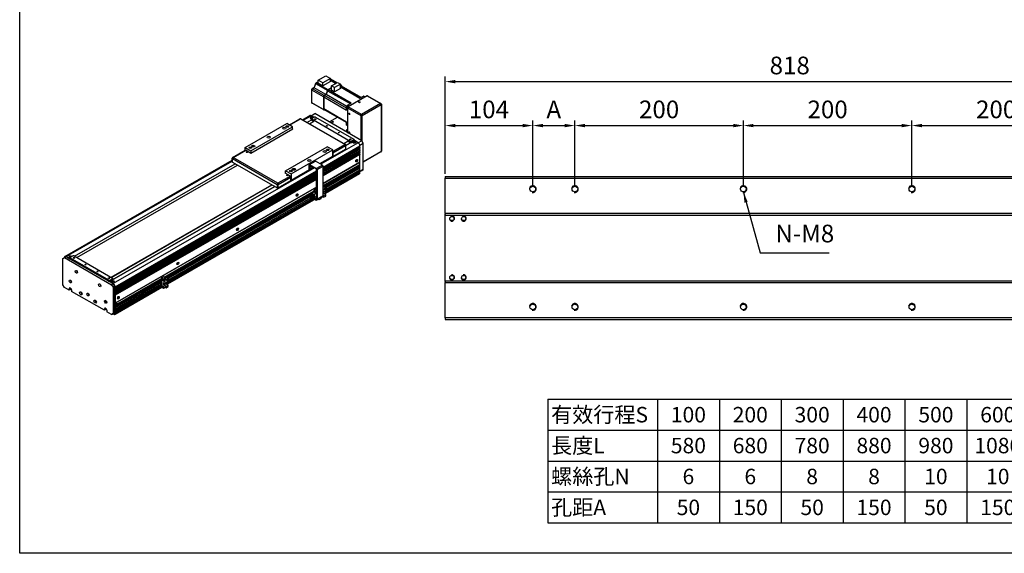
# Model space of a CAD drawing. Units: millimetres. Extents: x -524 to 5675, y -63 to 3085.
# Drawn here: x 3007 to 4175, y 1817 to 2451 of the extents above; entities that cross this region are included whole.
import ezdxf
from ezdxf.enums import TextEntityAlignment as Align

# ---------------------------------------------------------------- set-up
doc = ezdxf.new("R2010")
doc.units = ezdxf.units.MM
for name, color, linetype in [('2', 2, 'Continuous'), ('內文', 4, 'Continuous'), ('圖層4', 4, 'Continuous')]:
    doc.layers.add(name, color=color, linetype=linetype)
doc.styles.get("Standard").update_dxf_attribs({"font": 'romans.shx', "width": 0.75, "bigfont": 'chineset.shx'})
doc.styles.add('內文L', font='PMingLiU.ttf', dxfattribs={"height": 2.5})
doc.dimstyles.new('CNS(一般式)', dxfattribs={"dimscale": 6, "dimtxt": 3.5, "dimasz": 2, "dimexe": 1, "dimexo": 0.5, "dimgap": 1, "dimtad": 1, "dimdsep": 46, "dimtxsty": 'Standard', "dimcen": 0, "dimclrt": 3, "dimadec": 0, "dimazin": 0, "dimtfac": 1, "dimtmove": 0, "dimatfit": 3, "dimfxl": 0, "dimarcsym": 0})

# ---------------------------------------------------------------- blocks, each defined once
blk = doc.blocks.new('*D112')
at = {"layer": 'Defpoints', "color": 0}
for p in [(4329.6, 2377.3), (3511.6, 2264.7), (4329.6, 2264.7)]:
    blk.add_point(p, dxfattribs=at)
at = {"layer": '圖層4', "color": 0, "lineweight": -2}
for p, q in [((3511.6, 2267.7), (3511.6, 2383.3)), ((3523.6, 2377.3), (4317.6, 2377.3)), ((4329.6, 2267.7), (4329.6, 2383.3))]:
    blk.add_line(p, q, dxfattribs=at)
at = {"layer": '圖層4', "color": 0}
for points in [[(3523.6, 2379.3), (3523.6, 2375.3), (3511.6, 2377.3)], [(4317.6, 2379.3), (4317.6, 2375.3), (4329.6, 2377.3)]]:
    blk.add_solid(points, dxfattribs=at)
at = {"layer": '圖層4', "color": 3, "insert": (3920.6, 2393.8), "char_height": 21, "attachment_point": 5}
blk.add_mtext('818', dxfattribs=at)
blk = doc.blocks.new('*D113')
at = {"layer": 'Defpoints', "color": 0}
for p in [(3615.6, 2325.1), (3511.6, 2264.7), (3615.6, 2249.7)]:
    blk.add_point(p, dxfattribs=at)
at = {"layer": '圖層4', "color": 0, "lineweight": -2}
for p, q in [((3511.6, 2267.7), (3511.6, 2331.1)), ((3615.6, 2252.7), (3615.6, 2331.1)), ((3523.6, 2325.1), (3603.6, 2325.1))]:
    blk.add_line(p, q, dxfattribs=at)
at = {"layer": '圖層4', "color": 0}
for points in [[(3523.6, 2327.1), (3523.6, 2323.1), (3511.6, 2325.1)], [(3603.6, 2327.1), (3603.6, 2323.1), (3615.6, 2325.1)]]:
    blk.add_solid(points, dxfattribs=at)
at = {"layer": '圖層4', "color": 3, "insert": (3563.6, 2341.6), "char_height": 21, "attachment_point": 5}
blk.add_mtext('104', dxfattribs=at)
blk = doc.blocks.new('*D114')
at = {"layer": 'Defpoints', "color": 0}
for p in [(3665.6, 2325.1), (3615.6, 2249.7), (3665.6, 2249.7)]:
    blk.add_point(p, dxfattribs=at)
at = {"layer": '圖層4', "color": 0, "lineweight": -2}
for p, q in [((3615.6, 2252.7), (3615.6, 2331.1)), ((3665.6, 2252.7), (3665.6, 2331.1)), ((3627.6, 2325.1), (3653.6, 2325.1))]:
    blk.add_line(p, q, dxfattribs=at)
at = {"layer": '圖層4', "color": 0}
for points in [[(3627.6, 2327.1), (3627.6, 2323.1), (3615.6, 2325.1)], [(3653.6, 2327.1), (3653.6, 2323.1), (3665.6, 2325.1)]]:
    blk.add_solid(points, dxfattribs=at)
at = {"layer": '圖層4', "color": 3, "insert": (3640.6, 2341.6), "char_height": 21, "attachment_point": 5}
blk.add_mtext('A', dxfattribs=at)
blk = doc.blocks.new('*D115')
at = {"layer": 'Defpoints', "color": 0}
for p in [(3865.6, 2325.1), (3665.6, 2249.7), (3865.6, 2249.7)]:
    blk.add_point(p, dxfattribs=at)
at = {"layer": '圖層4', "color": 0, "lineweight": -2}
for p, q in [((3665.6, 2252.7), (3665.6, 2331.1)), ((3865.6, 2252.7), (3865.6, 2331.1)), ((3677.6, 2325.1), (3853.6, 2325.1))]:
    blk.add_line(p, q, dxfattribs=at)
at = {"layer": '圖層4', "color": 0}
for points in [[(3677.6, 2327.1), (3677.6, 2323.1), (3665.6, 2325.1)], [(3853.6, 2327.1), (3853.6, 2323.1), (3865.6, 2325.1)]]:
    blk.add_solid(points, dxfattribs=at)
at = {"layer": '圖層4', "color": 3, "insert": (3765.6, 2341.6), "char_height": 21, "attachment_point": 5}
blk.add_mtext('200', dxfattribs=at)
blk = doc.blocks.new('*D116')
at = {"layer": 'Defpoints', "color": 0}
for p in [(4065.6, 2325.1), (3865.6, 2249.7), (4065.6, 2249.7)]:
    blk.add_point(p, dxfattribs=at)
at = {"layer": '圖層4', "color": 0, "lineweight": -2}
for p, q in [((3865.6, 2252.7), (3865.6, 2331.1)), ((4065.6, 2252.7), (4065.6, 2331.1)), ((3877.6, 2325.1), (4053.6, 2325.1))]:
    blk.add_line(p, q, dxfattribs=at)
at = {"layer": '圖層4', "color": 0}
for points in [[(3877.6, 2327.1), (3877.6, 2323.1), (3865.6, 2325.1)], [(4053.6, 2327.1), (4053.6, 2323.1), (4065.6, 2325.1)]]:
    blk.add_solid(points, dxfattribs=at)
at = {"layer": '圖層4', "color": 3, "insert": (3965.6, 2341.6), "char_height": 21, "attachment_point": 5}
blk.add_mtext('200', dxfattribs=at)
blk = doc.blocks.new('*D117')
at = {"layer": 'Defpoints', "color": 0}
for p in [(4265.6, 2325.1), (4065.6, 2249.7), (4265.6, 2249.7)]:
    blk.add_point(p, dxfattribs=at)
at = {"layer": '圖層4', "color": 0, "lineweight": -2}
for p, q in [((4065.6, 2252.7), (4065.6, 2331.1)), ((4265.6, 2252.7), (4265.6, 2331.1)), ((4077.6, 2325.1), (4253.6, 2325.1))]:
    blk.add_line(p, q, dxfattribs=at)
at = {"layer": '圖層4', "color": 0}
for points in [[(4077.6, 2327.1), (4077.6, 2323.1), (4065.6, 2325.1)], [(4253.6, 2327.1), (4253.6, 2323.1), (4265.6, 2325.1)]]:
    blk.add_solid(points, dxfattribs=at)
at = {"layer": '圖層4', "color": 3, "insert": (4165.6, 2341.6), "char_height": 21, "attachment_point": 5}
blk.add_mtext('200', dxfattribs=at)
blk = doc.blocks.new('A$C299C399C')
for p, q in [((605.9, 556.6), (623.7, 566.9)), ((623.7, 566.9), (635.1, 560.4)), ((596, 539), (591.6, 536.4)), ((592.6, 536.3), (596.7, 538.8)), ((599.7, 548.6), (596, 539)), ((596.7, 538.8), (600.3, 548)), ((624.3, 522.9), (596.7, 538.8)), ((627.9, 532.1), (600.3, 548)), ((605.9, 552.9), (600.8, 550)), ((601.8, 549.9), (605.9, 552.2)), ((629.4, 534), (601.8, 549.9)), ((605.9, 549.8), (605.9, 556.6)), ((617.2, 550.1), (605.9, 556.6)), ((617.2, 543.3), (605.9, 549.8)), ((635.1, 560.4), (617.2, 550.1)), ((635.1, 553.5), (617.2, 543.3)), ((617.2, 543.3), (617.2, 550.1)), ((637.8, 538.8), (629.4, 534)), ((637.8, 538), (629.8, 533.4)), ((635.1, 553.5), (635.1, 560.4)), ((650.3, 550.4), (635.1, 559.1)), ((649.5, 550), (635.1, 558.3)), ((648.1, 549.1), (635.1, 556.6)), ((647.3, 548.7), (635.1, 555.8)), ((637.8, 543.2), (651.9, 551.3)), ((637.8, 532.7), (637.8, 543.2)), ((644.8, 539.2), (637.8, 543.2)), ((658.9, 547.3), (644.8, 539.2)), ((644.8, 528.7), (644.8, 539.2)), ((651.9, 551.3), (658.9, 547.3)), ((658.9, 536.8), (658.9, 547.3)), ((661.7, 543.8), (658.9, 545.4)), ((660.4, 543.7), (658.9, 544.5)), ((660.4, 543.7), (658.9, 542.8)), ((659.7, 542.4), (658.9, 542)), ((705.6, 514.7), (658.9, 541.6)), ((658.9, 540.7), (704.8, 514.3)), ((659.7, 542.4), (706.7, 515.4)), ((707.5, 515.8), (661, 542.6)), ((662.2, 541.9), (662.2, 542.6)), ((590.2, 534.1), (590.2, 503.8)), ((590.8, 503), (590.8, 533.3)), ((618.4, 517.4), (590.8, 533.3)), ((620.1, 520.5), (592.6, 536.3)), ((618.4, 517.4), (618.4, 487.2)), ((619.1, 517), (619.1, 488.4)), ((619.1, 517), (673.2, 485.8)), ((624.3, 522.9), (620.1, 520.5)), ((624.7, 522.3), (620.8, 520.1)), ((673.2, 489.9), (620.8, 520.1)), ((627.9, 532.1), (624.3, 522.9)), ((628.3, 531.5), (624.7, 522.3)), ((673.7, 494.1), (624.7, 522.3)), ((628.3, 531.5), (681.5, 500.9)), ((683.9, 502.3), (629.8, 533.4)), ((644.8, 528.7), (637.8, 532.7)), ((658.9, 536.8), (644.8, 528.7)), ((722, 519.7), (676.7, 493.6)), ((704.8, 514.3), (713.1, 519)), ((713.1, 519), (717, 516.8)), ((714.3, 518.4), (717, 516.9)), ((722, 519.7), (753.8, 501.4)), ((723, 519.8), (754.8, 501.5)), ((618.4, 487.2), (590.8, 503)), ((618.9, 486), (591.3, 501.9)), ((673.2, 493.2), (675.4, 491.9)), ((673.2, 485.8), (673.2, 493.2)), ((675.3, 491.2), (707.1, 472.8)), ((675.3, 491.2), (675.3, 432.3)), ((675.7, 497.5), (683.9, 502.3)), ((675.7, 497.5), (679.6, 495.3)), ((708.5, 475.3), (676.7, 493.6)), ((753.8, 501.4), (708.5, 475.3)), ((709.9, 472.8), (755.2, 498.9)), ((755.2, 498.9), (755.2, 386.9)), ((755.8, 499.7), (755.8, 387.7)), ((568.6, 462.5), (586, 472.5)), ((570.3, 461.5), (589, 472.2)), ((589, 472.2), (597.5, 477.1)), ((595.7, 468.4), (589, 472.2)), ((589, 472.2), (595.7, 468.4)), ((590.8, 465.5), (596.4, 468.8)), ((709.2, 412.8), (597.5, 477.1)), ((599.3, 468.8), (690.5, 416.2)), ((673.2, 457.2), (619.1, 488.4)), ((673.2, 456.4), (619.6, 487.2)), ((620.1, 486.1), (620.8, 486.5)), ((633.2, 458.6), (651.3, 469)), ((707.1, 472.8), (707.1, 414)), ((709.9, 411.5), (709.9, 472.8)), ((432.7, 396.5), (531.7, 453.5)), ((446.2, 388.8), (545.2, 445.8)), ((545.2, 445.8), (531.7, 453.5)), ((537.4, 450.3), (562.6, 464.8)), ((538, 450), (563.6, 464.7)), ((545.2, 439.8), (545.2, 445.8)), ((563.6, 464.7), (669.6, 403.6)), ((564.6, 464.8), (670.6, 403.7)), ((579.2, 456.4), (590.2, 462.7)), ((579.2, 456.4), (590.2, 462.7)), ((585.2, 452.9), (595.7, 459)), ((590.2, 462.2), (590.2, 464.7)), ((590.8, 461.4), (590.8, 463.9)), ((682, 411.3), (590.8, 463.9)), ((590.8, 461.4), (595.4, 458.8)), ((632.6, 457.4), (632.2, 457.1)), ((632.6, 456.9), (632.6, 457.8)), ((633.2, 456.5), (633.2, 456.9)), ((673.5, 433.7), (633.2, 456.9)), ((673.2, 449.9), (673.2, 457.2)), ((673.2, 449.9), (675.3, 448.7)), ((674.4, 449.1), (675.3, 448.6)), ((545.9, 440.3), (446.2, 382.8)), ((545.2, 440.7), (545.9, 440.3)), ((673.5, 433.7), (673.5, 433.3)), ((528.2, 341.6), (627.2, 398.6)), ((700.7, 407.9), (612.4, 357)), ((617.3, 350), (705, 400.5)), ((617.3, 347.6), (705, 398.1)), ((640.6, 390.8), (627.2, 398.6)), ((669.6, 403.6), (640.6, 386.9)), ((641, 383.8), (671, 401.2)), ((666.5, 406.1), (677.1, 412.2)), ((666.9, 405.9), (677.1, 411.7)), ((671, 401.2), (671, 392.8)), ((691.9, 413), (671.6, 401.3)), ((671.6, 401.3), (691.9, 413)), ((671.6, 393.6), (671.6, 402)), ((677.1, 411.7), (682, 408.9)), ((682, 411.3), (682, 408.9)), ((690.5, 414.6), (684.8, 411.3)), ((684.8, 408.9), (690.5, 412.2)), ((684.8, 408.9), (684.8, 411.3)), ((690.5, 414.6), (690.5, 412.2)), ((691.1, 413), (691.1, 415.4)), ((691.9, 413), (691.1, 413.4)), ((691.1, 413.4), (700.7, 407.9)), ((700.7, 407.9), (691.9, 413)), ((709.2, 412.8), (700.7, 407.9)), ((704.8, 402.1), (712.8, 406.6)), ((705, 398.1), (705, 400.5)), ((712.8, 406.6), (709.2, 412.8)), ((712.8, 344.1), (712.8, 406.6)), ((402.8, 372.8), (432.8, 390.1)), ((403.8, 372.7), (433.8, 390)), ((432.7, 396.5), (446.2, 388.8)), ((432.7, 390), (432.7, 396.5)), ((446.2, 382.8), (433.8, 390)), ((446.2, 388.8), (446.2, 382.8)), ((541.6, 333.8), (640.6, 390.8)), ((609.9, 358.4), (640.6, 376.1)), ((705, 396.4), (617.3, 346)), ((617.3, 343.5), (705, 394)), ((705, 392.4), (617.3, 341.9)), ((617.3, 339.4), (705, 389.9)), ((705, 388.3), (617.3, 337.8)), ((617.3, 335.3), (705, 385.8)), ((705, 384.2), (617.3, 333.7)), ((617.3, 331.2), (705, 381.7)), ((705, 380.1), (617.3, 329.6)), ((641, 375.5), (640.3, 375.9)), ((640.6, 376.1), (640.6, 390.8)), ((641, 375.5), (671, 392.8)), ((641, 383.8), (641, 375.5)), ((705, 394), (705, 396.4)), ((705, 389.9), (705, 392.4)), ((705, 385.8), (705, 388.3)), ((705, 381.7), (705, 384.2)), ((705, 361.7), (705, 380.1)), ((755.2, 386.9), (712.8, 362.5)), ((754.8, 386), (712.8, 361.8)), ((4.8, 137.8), (401.8, 366.4)), ((7.8, 137.5), (401.8, 364.4)), ((27.2, 138.5), (408.7, 358.2)), ((27.2, 138.5), (408.7, 358.2)), ((33.2, 135.1), (414.7, 354.7)), ((401.8, 362.7), (401.8, 371)), ((402.3, 361.9), (402.3, 370.2)), ((402.3, 370.2), (508.4, 309.1)), ((402.3, 361.9), (508.4, 300.8)), ((509.8, 311.6), (403.8, 372.7)), ((584.1, 344.8), (584.1, 355.4)), ((598.6, 364.5), (584.5, 356.3)), ((585.1, 354.4), (585.8, 354.8)), ((585.1, 354.4), (585.1, 344.2)), ((585.5, 356.2), (599.6, 364.4)), ((585.5, 356.2), (601.7, 346.9)), ((601.4, 345.8), (585.8, 354.8)), ((615.9, 355), (599.6, 364.4)), ((615.9, 355), (601.7, 346.9)), ((603.2, 344.4), (617.3, 352.6)), ((705, 361.7), (617.3, 311.2)), ((617.3, 311.2), (705, 361.7)), ((617.3, 306.1), (705, 356.6)), ((617.3, 304.9), (703.6, 354.5)), ((617.3, 303.2), (705, 353.7)), ((617.3, 282.2), (617.3, 352.6)), ((621.2, 302.6), (705, 350.9)), ((702.8, 354.1), (701.7, 354.7)), ((705, 353.7), (703.6, 354.5)), ((704.3, 356.2), (704.3, 354.1)), ((705, 356.6), (705, 361.7)), ((705, 350.9), (705, 353.7)), ((597.2, 348.3), (119.5, 73.2)), ((123.7, 65.8), (602.1, 341.3)), ((123.7, 63.4), (602.1, 338.8)), ((602.1, 337.2), (123.7, 61.7)), ((123.7, 59.3), (602.1, 334.7)), ((602.1, 333.1), (123.7, 57.6)), ((123.7, 55.2), (602.1, 330.7)), ((602.1, 329), (123.7, 53.6)), ((539.9, 328.9), (509.8, 311.6)), ((527.5, 336), (528.2, 336.4)), ((539.9, 328.9), (527.5, 336)), ((528.2, 335.6), (528.2, 341.6)), ((528.2, 341.6), (541.6, 333.8)), ((541.6, 319.1), (594.7, 349.7)), ((541.6, 333.8), (541.6, 319.1)), ((585.1, 344.2), (584.1, 344.8)), ((594.7, 349.7), (585.1, 344.2)), ((602.1, 275.1), (602.1, 344.6)), ((603.2, 344.4), (603.2, 274.1)), ((623, 288.3), (705, 335.5)), ((623, 288.3), (703.6, 334.7)), ((623.7, 293), (703.6, 339)), ((623.7, 291.4), (705, 338.2)), ((624.7, 297.7), (705, 343.9)), ((624.8, 301.8), (701.4, 346)), ((625.1, 295), (705, 341.1)), ((701.4, 346), (701.4, 348.8)), ((705, 343.9), (701.4, 346)), ((702.8, 338.6), (701.7, 339.2)), ((705, 338.2), (703.6, 339)), ((703.6, 334.7), (705, 335.5)), ((704.3, 339.2), (703.7, 338.9)), ((703.8, 338.9), (709.2, 342)), ((704.3, 350.5), (704.3, 344.3)), ((712.8, 344.1), (704.3, 339.2)), ((704.3, 340.6), (704.3, 339.2)), ((705, 341.1), (705, 343.9)), ((705, 335.5), (705, 338.2)), ((709.2, 342), (712.8, 344.1)), ((502.8, 304), (110.7, 78.3)), ((110.7, 78.3), (502.8, 304)), ((114.6, 88.2), (496, 307.9)), ((114.9, 88), (496.4, 307.7)), ((123.7, 51.1), (602.1, 326.6)), ((602.1, 324.9), (123.7, 49.5)), ((123.7, 47), (602.1, 322.5)), ((602.1, 320.8), (123.7, 45.4)), ((508.4, 309.1), (508.4, 300.8)), ((511.2, 309.1), (541.3, 326.4)), ((511.2, 300.8), (541.3, 318.1)), ((511.2, 300.8), (511.2, 309.1)), ((541.3, 318.1), (541.3, 326.4)), ((541.6, 319.1), (541.3, 319.3)), ((618.4, 303.2), (620.5, 304.5)), ((619.1, 302.8), (621.2, 304)), ((621.2, 304), (620.5, 304.5)), ((621.2, 301.6), (621.2, 304)), ((602.1, 302.5), (123.7, 27)), ((123.7, 27), (602.1, 302.5)), ((239.9, 88.8), (596.4, 294.1)), ((241, 88.1), (596.4, 292.9)), ((242.4, 87.3), (596.4, 291.2)), ((247.1, 87.2), (588.7, 283.9)), ((250.7, 86.4), (588.7, 281)), ((591.1, 287.6), (588.7, 286.1)), ((588.7, 286.1), (589.4, 285.7)), ((588.7, 274.3), (588.7, 286.1)), ((591.8, 287.1), (589.4, 285.7)), ((589.4, 285.7), (589.4, 281.4)), ((593.6, 283.9), (589.4, 281.4)), ((593.6, 281.8), (589.4, 279.4)), ((589.4, 280.2), (589.4, 281.4)), ((589.4, 281.4), (589.7, 281.2)), ((594, 283.7), (589.7, 281.2)), ((594, 282.5), (589.7, 280)), ((594, 281.6), (589.7, 279.2)), ((589.7, 281.2), (589.7, 280)), ((596.4, 291), (591.1, 288)), ((591.1, 288), (596.1, 285.1)), ((591.1, 287.6), (591.1, 288)), ((591.1, 287.6), (591.8, 287.1)), ((591.8, 287.1), (591.8, 282.9)), ((591.8, 281.2), (591.8, 280.8)), ((593.6, 283.9), (594, 283.7)), ((593.6, 281.8), (594, 281.6)), ((594, 283.7), (594, 282.5)), ((594, 281.6), (594, 280.4)), ((601.4, 288.2), (596.1, 285.1)), ((596.1, 285.1), (596.1, 277.8)), ((602.1, 281.2), (596.1, 277.8)), ((601.4, 298.4), (596.4, 295.5)), ((596.4, 295.5), (601.4, 292.7)), ((596.4, 291), (596.4, 295.5)), ((596.4, 291), (601.4, 288.2)), ((601.4, 298.4), (602.1, 298)), ((602.1, 293.1), (601.4, 292.7)), ((601.4, 292.7), (601.4, 288.2)), ((602.1, 288.6), (601.4, 288.2)), ((601.4, 288.2), (601.4, 284.7)), ((601.4, 288.2), (602.1, 287.8)), ((602.1, 284.3), (601.4, 284.7)), ((616.9, 281.3), (602.7, 273.2)), ((617.3, 282.2), (603.2, 274.1)), ((617.3, 303), (618, 303.4)), ((617.7, 302), (617.3, 302.2)), ((617.3, 301.8), (617.7, 302)), ((617.3, 297.3), (617.7, 297.5)), ((618.7, 291.2), (617.3, 292)), ((617.3, 288.6), (618.7, 287.7)), ((617.3, 288.1), (617.7, 288.3)), ((618.7, 282), (617.3, 282.8)), ((617.7, 297.5), (617.7, 302)), ((617.7, 297.5), (623, 300.6)), ((623.7, 294.1), (617.7, 297.5)), ((623.7, 284.9), (617.7, 288.3)), ((623, 300.6), (618, 303.4)), ((618.7, 291.2), (623.7, 294.1)), ((618.7, 287.7), (618.7, 291.2)), ((618.7, 287.7), (623.7, 290.6)), ((618.7, 282), (623.7, 284.9)), ((618.7, 278.5), (618.7, 282)), ((618.7, 278.5), (623.7, 281.4)), ((620.7, 286.6), (623, 287.9)), ((622.8, 300.7), (624.7, 301.8)), ((623, 300.4), (625.1, 301.6)), ((623, 294.5), (623, 300.6)), ((623, 299.1), (625.1, 300.4)), ((623, 298.7), (624.7, 299.8)), ((623, 298.3), (625.1, 299.6)), ((623, 297.1), (625.1, 298.3)), ((623, 296.7), (624.7, 297.7)), ((623, 296.3), (625.1, 297.5)), ((623, 295.1), (625.1, 296.3)), ((623, 294.6), (624.7, 295.7)), ((623, 287.9), (623, 290.2)), ((623.2, 294.4), (625.1, 295.5)), ((623.7, 293.4), (625.1, 294.2)), ((623.7, 290.6), (623.7, 294.1)), ((623.7, 281.4), (623.7, 284.9)), ((625.1, 301.6), (624.7, 301.8)), ((625.1, 299.6), (624.7, 299.8)), ((625.1, 297.5), (624.7, 297.7)), ((625.1, 295.5), (624.7, 295.7)), ((625.1, 300.4), (625.1, 301.6)), ((625.1, 298.3), (625.1, 299.6)), ((625.1, 296.3), (625.1, 297.5)), ((625.1, 294.2), (625.1, 295.5)), ((248.9, 72.9), (595.8, 272.6)), ((248.9, 72.9), (595.8, 272.6)), ((249.6, 77.6), (592, 274.8)), ((249.6, 76), (593.4, 274)), ((250.7, 82.3), (588.7, 276.9)), ((251, 79.6), (588.8, 274.2)), ((589.4, 273.9), (588.7, 274.3)), ((589.7, 280), (589.4, 280.2)), ((589.4, 280.2), (589.4, 279.4)), ((593.6, 279.8), (589.4, 277.3)), ((589.4, 278.2), (589.4, 279.4)), ((589.4, 279.4), (589.7, 279.2)), ((589.7, 278), (589.4, 278.2)), ((589.4, 278.2), (589.4, 277.3)), ((593.6, 277.7), (589.4, 275.3)), ((589.4, 276.1), (589.4, 277.3)), ((589.4, 277.3), (589.7, 277.1)), ((589.7, 275.9), (589.4, 276.1)), ((589.4, 276.1), (589.4, 275.3)), ((589.4, 274.1), (589.4, 275.3)), ((589.4, 275.3), (589.7, 275.1)), ((589.7, 273.9), (589.4, 274.1)), ((589.4, 274.1), (589.4, 273.9)), ((589.6, 274), (589.4, 273.9)), ((594, 280.4), (589.7, 278)), ((594, 279.6), (589.7, 277.1)), ((589.7, 279.2), (589.7, 278)), ((594, 278.4), (589.7, 275.9)), ((594, 277.5), (589.7, 275.1)), ((589.7, 277.1), (589.7, 275.9)), ((594, 276.3), (589.7, 273.9)), ((589.7, 275.1), (589.7, 273.9)), ((596.1, 272.4), (591.7, 275)), ((591.8, 279.2), (591.8, 278.8)), ((591.8, 277.1), (591.8, 276.7)), ((593.6, 279.8), (594, 279.6)), ((593.6, 277.7), (594, 277.5)), ((594, 279.6), (594, 278.4)), ((594, 277.5), (594, 276.3)), ((596.1, 277.8), (601.4, 274.7)), ((596.1, 276.5), (596.1, 277.8)), ((601.7, 273.3), (596.1, 276.5)), ((596.1, 276.5), (596.1, 272.4)), ((599.6, 274.5), (596.1, 272.4)), ((601.4, 271), (597.5, 273.2)), ((602.1, 275.1), (601.4, 274.7)), ((601.4, 273.5), (601.4, 271)), ((605.3, 273.2), (601.4, 271)), ((607.4, 272), (604.1, 273.9)), ((607.1, 275.7), (607.4, 275.5)), ((612.4, 278.4), (607.4, 275.5)), ((607.4, 275.5), (607.4, 272)), ((612.4, 274.9), (607.4, 272)), ((612, 278.5), (612.4, 278.4)), ((612.4, 278.4), (612.4, 274.9)), ((612.4, 277.7), (612.7, 277.5)), ((612.7, 277.5), (616.6, 279.8)), ((612.7, 277.5), (612.7, 278.9)), ((615.4, 280.5), (618.7, 278.5)), ((0, 133), (3.5, 135.1)), ((0, 70.5), (0, 133)), ((3.5, 135.1), (7.8, 137.5)), ((3.5, 135.1), (115.3, 70.7)), ((7.8, 137.5), (16.6, 132.4)), ((119.5, 73.2), (7.8, 137.5)), ((16.6, 132.4), (17.4, 132.9)), ((16.6, 132.4), (17.4, 132.9)), ((16.6, 132.4), (27.2, 126.3)), ((17.4, 132.4), (17.4, 134.9)), ((18, 135.7), (23.7, 138.9)), ((18, 131.6), (18, 134)), ((109.2, 81.5), (18, 134)), ((18, 131.6), (109.2, 79.1)), ((23, 129.2), (104.3, 82.3)), ((23, 128.7), (23, 129.2)), ((104.3, 81.9), (23, 128.7)), ((26.5, 138.9), (117.7, 86.4)), ((99.7, 84.6), (27.6, 126.1)), ((3.5, 64.3), (0, 70.5)), ((100.1, 84.4), (110.7, 78.3)), ((104.3, 82.3), (104.3, 81.9)), ((109.2, 81.5), (109.2, 79.1)), ((110.7, 78.3), (119.5, 73.2)), ((117.7, 84.8), (112.1, 81.5)), ((112.1, 79.1), (117.7, 82.3)), ((112.1, 79.1), (112.1, 81.5)), ((119.5, 73.2), (115.3, 70.7)), ((115.3, 70.7), (118.8, 64.6)), ((117.7, 84.8), (117.7, 82.3)), ((118.3, 83.1), (118.3, 85.6)), ((123, 67), (119.5, 73.2)), ((123, 12.9), (233.7, 76.6)), ((123.7, 16.1), (233.7, 79.5)), ((123.7, 9.2), (233.7, 72.5)), ((127.8, 23), (233.7, 84)), ((129.2, 25), (233.7, 85.2)), ((129.2, 22.2), (233.7, 82.3)), ((233.7, 86.6), (238.6, 89.5)), ((238.6, 83.8), (233.7, 86.6)), ((233.7, 86.6), (233.7, 65)), ((243.6, 86.6), (238.6, 89.5)), ((238.6, 83.8), (243.6, 86.6)), ((238.6, 79.3), (238.6, 83.8)), ((238.6, 79.3), (243.6, 82.1)), ((244.7, 75.8), (238.6, 79.3)), ((238.6, 75.8), (244.7, 72.3)), ((238.6, 70.1), (238.6, 75.8)), ((238.6, 70.1), (243.6, 72.9)), ((240, 81.7), (240, 82.1)), ((242.3, 83), (240.9, 83.8)), ((242.3, 83.4), (241.1, 84)), ((242.3, 83.4), (242.3, 83)), ((242.6, 87.2), (244, 88)), ((243.6, 82.1), (243.6, 86.6)), ((243.6, 82.1), (248.9, 85.2)), ((249.6, 78.7), (243.6, 82.1)), ((249.6, 69.5), (243.6, 72.9)), ((248.9, 85.2), (244, 88)), ((244.3, 87.8), (246.4, 89)), ((244.7, 75.8), (249.6, 78.7)), ((244.7, 72.3), (244.7, 75.8)), ((244.7, 72.3), (249.6, 75.2)), ((245, 87.4), (247.1, 88.6)), ((247.1, 88.6), (246.4, 89)), ((246.6, 71.2), (248.9, 72.5)), ((247.1, 86.2), (247.1, 88.6)), ((248.7, 85.3), (250.7, 86.4)), ((248.9, 85), (251, 86.2)), ((248.9, 79.1), (248.9, 85.2)), ((248.9, 83.7), (251, 85)), ((248.9, 83.3), (250.7, 84.3)), ((248.9, 82.9), (251, 84.1)), ((248.9, 81.7), (251, 82.9)), ((248.9, 81.3), (250.7, 82.3)), ((248.9, 80.9), (251, 82.1)), ((248.9, 79.7), (251, 80.9)), ((248.9, 79.2), (250.7, 80.3)), ((248.9, 72.5), (248.9, 74.8)), ((249.1, 79), (251, 80.1)), ((249.6, 78), (251, 78.8)), ((249.6, 75.2), (249.6, 78.7)), ((251, 86.2), (250.7, 86.4)), ((251, 84.1), (250.7, 84.3)), ((251, 82.1), (250.7, 82.3)), ((251, 80.1), (250.7, 80.3)), ((251, 85), (251, 86.2)), ((251, 82.9), (251, 84.1)), ((251, 80.9), (251, 82.1)), ((251, 78.8), (251, 80.1)), ((14.8, 57.8), (3.5, 64.3)), ((14.8, 61.1), (17.7, 62.7)), ((14.8, 57.8), (14.8, 61.1)), ((17.7, 59.5), (14.8, 57.8)), ((17.7, 62.7), (17.7, 59.5)), ((20.5, 57.8), (17.7, 59.5)), ((20.5, 57.8), (20.5, 54.6)), ((98.3, 9.8), (20.5, 54.6)), ((118.8, 64.6), (123, 67)), ((118.8, 64.6), (118.8, 2.1)), ((122.3, 0), (234.4, 64.5)), ((123, 4.5), (123, 67)), ((123.7, 65.8), (123.7, 63.4)), ((123.7, 0.8), (234.4, 64.5)), ((123.7, 61.7), (123.7, 59.3)), ((123.7, 57.6), (123.7, 55.2)), ((123.7, 53.6), (123.7, 51.1)), ((123.7, 49.5), (123.7, 47)), ((127.8, 7.4), (233.7, 68.4)), ((129.2, 9.5), (233.7, 69.7)), ((129.2, 6.6), (233.7, 66.8)), ((233.7, 65), (238.6, 62.1)), ((244.7, 66.6), (238.6, 70.1)), ((238.6, 62.1), (238.6, 66.6)), ((238.6, 66.6), (244.7, 63.1)), ((238.6, 62.1), (242.6, 64.4)), ((240, 65.3), (240, 65.7)), ((244.7, 66.6), (249.6, 69.5)), ((244.7, 63.1), (244.7, 66.6)), ((244.7, 63.1), (249.6, 66)), ((249.6, 66), (249.6, 69.5)), ((123.7, 27), (123, 27.4)), ((123.7, 27), (123, 27.4)), ((123.7, 45.4), (123.7, 27)), ((123.7, 27), (123.7, 21.9)), ((125.5, 23.2), (128.9, 25.2)), ((127, 25), (127.5, 25.3)), ((129.2, 25), (128.5, 25.4)), ((98.3, 13), (101.1, 14.7)), ((98.3, 9.8), (98.3, 13)), ((101.1, 11.4), (98.3, 9.8)), ((101.1, 14.7), (101.1, 11.4)), ((103.9, 9.8), (101.1, 11.4)), ((103.9, 9.8), (103.9, 6.5)), ((115.3, 0), (103.9, 6.5)), ((115.3, 0), (119.5, 2.4)), ((118.8, 2.1), (115.3, 0)), ((123, 4.5), (118.8, 2.1)), ((118.8, 2), (122.3, 0)), ((119.5, 2.4), (123, 4.5)), ((121.7, 3.7), (122.3, 3.4)), ((122.3, 3.4), (122.3, 4.1)), ((123.7, 0.8), (122.3, 0)), ((122.5, 4.2), (123.7, 3.5)), ((123.7, 21.9), (123, 22.3)), ((124.8, 20.3), (123, 21.3)), ((123, 20.2), (123.9, 20.7)), ((123, 19.4), (123.7, 19)), ((123.7, 16.1), (123, 16.6)), ((123, 9.6), (123.7, 9.2)), ((123.7, 6.3), (123, 6.7)), ((124.8, 4.8), (123, 5.8)), ((123, 4.7), (123.9, 5.2)), ((123.7, 21.9), (125.3, 22.8)), ((123.7, 19), (125.3, 19.9)), ((123.7, 19), (123.7, 16.1)), ((123.7, 9.2), (123.7, 6.3)), ((123.7, 6.3), (125.3, 7.3)), ((123.7, 3.5), (125.3, 4.4)), ((123.7, 3.5), (123.7, 0.8)), ((125.3, 19.9), (123.9, 20.7)), ((125.3, 4.4), (123.9, 5.2)), ((125.1, 22.7), (127, 21.6)), ((125.1, 7.1), (127, 6.1)), ((125.5, 7.7), (128.9, 9.6)), ((127, 9.4), (127.5, 9.7)), ((127.8, 23), (129.2, 22.2)), ((127.8, 7.4), (129.2, 6.6)), ((129.2, 9.5), (128.5, 9.9))]:
    blk.add_line(p, q)
at = {"flags": 128}
for points in [[(600.8, 550), (600.6, 549.8), (600.4, 549.7), (600.3, 549.5), (600.1, 549.3), (599.9, 549), (599.7, 548.6)], [(591.6, 536.4), (591.2, 536.2), (591, 536), (590.8, 535.7), (590.6, 535.4), (590.4, 535.2), (590.3, 534.8), (590.2, 534.5), (590.2, 534.1)], [(590.2, 503.8), (590.2, 503.6), (590.2, 503.4), (590.3, 503.1), (590.4, 502.9), (590.6, 502.6), (590.8, 502.3), (591, 502.1), (591.3, 501.9)], [(237.2, 66.5), (237.1, 66.5), (237.1, 66.5), (237, 66.5), (237, 66.6), (237, 66.6), (236.9, 66.6), (236.9, 66.7), (236.9, 66.7), (236.8, 66.7), (236.8, 66.8), (236.8, 66.8), (236.7, 66.9), (236.7, 66.9), (236.7, 66.9), (236.6, 67), (236.6, 67), (236.6, 67.1), (236.5, 67.1), (236.5, 67.2), (236.5, 67.2), (236.5, 67.2), (236.5, 67.3), (236.5, 67.3), (236.4, 67.4)]]:
    blk.add_lwpolyline(points, dxfattribs=at)
for centre, start, end in [((753.8, 499.7), 0, 60.064), ((563.6, 463), 60.064, 119.936), ((669.6, 402), 0, 60.064), ((753.8, 387.7), 299.936, 0), ((403.8, 371), 119.936, 180)]:
    blk.add_arc(centre, 2, start, end)
for centre, major_axis, ratio, start_param, end_param in [((597.6, 537.6), (1.6, -1.38), 0.219744, 2.280756, 3.064221), ((601.5, 547.9), (-1.86, 0.72), 0.209664, 0, 0.938208), ((601.8, 547.8), (1.25, 2.17), 0.578093, 0.783464, 1.830662), ((601.8, 548.2), (-1, 1.73), 0.578093, 5.499721, 6.283185), ((659.7, 540.4), (1.25, 2.17), 0.578093, 0, 0.783464), ((660.4, 541.6), (1.25, 2.17), 0.578093, 5.495853, 7.06665), ((592.2, 534.1), (-2, 0), 0.575862, 0, 0.785398), ((592.6, 534.3), (1.25, 2.17), 0.578093, 0.783464, 2.354261), ((592.6, 534.7), (-1, 1.73), 0.578093, 5.499721, 6.283185), ((620.1, 518.4), (1.25, 2.17), 0.578093, 0.783464, 2.354261), ((620.8, 518), (1.25, 2.17), 0.578093, 0.783464, 2.354261), ((629.4, 531.9), (1.25, 2.17), 0.578093, 0.783464, 1.830662), ((629.8, 531.4), (1.25, 2.17), 0.578093, 0.783464, 1.830662), ((694.4, 483.7), (20, 34.7), 0.578093, 0, 0.06073), ((722, 518), (1, 1.73), 0.578093, 0, 0.783464), ((592.2, 503.8), (-2, 0), 0.575862, 0, 0.785398), ((592.6, 504.1), (-1.25, -2.17), 0.578093, 5.495853, 6.283185), ((694.4, 483.7), (20, 34.7), 0.578093, 1.506199, 1.631527), ((676.7, 492), (-1, -1.73), 0.578093, 3.925057, 5.495853), ((703.6, 503.4), (-1.75, 0), 0.575862, 3.559257, 5.865521), ((703.6, 503), (1.23, 0), 0.575862, 0.60634, 2.535253), ((753.8, 499.7), (1, 1.73), 0.578093, 0, 0.783464), ((753.8, 499.7), (1, -1.73), 0.578093, 0.787332, 2.358128), ((753.8, 499.7), (2, 0), 0.575862, 5.497787, 6.283185), ((589, 467.3), (-2.99, 5.2), 0.578093, 5.499721, 6.283185), ((590.1, 466.7), (-3.25, 0), 0.575862, 3.268647, 7.897046), ((597.9, 467.9), (2, 0), 0.575862, 0.785398, 2.356194), ((620.1, 488.2), (-1.25, -2.17), 0.578093, 5.495853, 7.06665), ((620.8, 489.4), (-1.25, -2.17), 0.578093, 5.495853, 6.283185), ((680.2, 477.3), (0.87, -1.52), 0.578093, 3.556693, 5.868085), ((680.6, 477.5), (-0.61, 1.07), 0.578093, 0.598175, 2.543418), ((708.5, 473.7), (-1, -1.73), 0.578093, 3.925057, 5.495853), ((708.5, 473.7), (2, 0), 0.575862, 3.926991, 5.497787), ((708.5, 473.7), (-1, 1.73), 0.578093, 3.928925, 5.499721), ((563.6, 463), (-1, 1.73), 0.578093, 5.499721, 6.283185), ((563.6, 463), (1, 1.73), 0.578093, 0, 0.783464), ((590.1, 465.5), (-3.25, 0), 0.575862, 3.777959, 5.9494), ((590.1, 465.5), (-1.75, 0), 0.575862, 3.647621, 6.692318), ((590.1, 464.3), (-1.75, 0), 0.575862, 4.498026, 5.488343), ((590.1, 464.3), (1.23, 0), 0.575862, 1.424776, 2.090758), ((592.2, 464.7), (-2, 0), 0.575862, 5.497787, 7.068583), ((592.2, 462.2), (-2, 0), 0.575862, 0, 0.785398), ((634.6, 457.8), (-2, 0), 0.575862, 5.497787, 7.068583), ((634.6, 456.9), (-2, 0), 0.575862, 0, 0.061201), ((640.3, 456.9), (-1.75, 0), 0.575862, 3.559257, 5.865521), ((640.3, 456.9), (-1.23, 0), 0.575862, 3.275102, 6.149676), ((694.4, 483.7), (-20, -34.7), 0.578093, 6.218588, 6.283185), ((674.9, 437.8), (-1.75, 0), 0.575862, 4.508958, 8.057412), ((674.9, 437), (-1.75, 0), 0.575862, 4.508958, 5.865521), ((674.9, 434.6), (-2, 0), 0.575862, 0.785398, 1.748507), ((674.9, 437), (-1.23, 0), 0.575862, 4.420712, 6.149676), ((674.9, 433.7), (2, 0), 0.575862, 4.651188, 4.8901), ((680.2, 433.1), (0.87, -1.52), 0.578093, 3.556693, 5.868085), ((680.6, 433.3), (-0.61, 1.07), 0.578093, 0.598175, 2.543418), ((669.6, 402), (1, 1.73), 0.578093, 0, 0.783464), ((669.6, 402), (1, -1.73), 0.578093, 0.787332, 2.358128), ((669.6, 402), (2, 0), 0.575862, 5.497787, 6.283185), ((683.4, 412.2), (-2, 0), 0.575862, 0.785398, 2.356194), ((683.4, 409.7), (2, 0), 0.575862, 3.926991, 5.497787), ((691.2, 407.3), (3.25, 0), 0.575862, 0.333785, 2.807808), ((691.2, 407.3), (1.75, 0), 0.575862, 5.874053, 9.83391), ((691.2, 406), (-1.75, 0), 0.575862, 3.936435, 5.488343), ((689.1, 415.4), (2, 0), 0.575862, 5.497787, 7.068583), ((689.1, 413), (2, 0), 0.575862, 5.497787, 6.283185), ((691.2, 406), (1.23, 0), 0.575862, 1.050834, 2.090758), ((700.7, 403), (-2.99, 5.2), 0.578093, 3.928925, 5.499721), ((705, 397.3), (0.499, -0.867), 0.578093, 3.925057, 5.499721), ((433.8, 388.3), (-1, 1.73), 0.578093, 5.499721, 6.283185), ((436.6, 384.9), (-1.75, 0), 0.575862, 3.64996, 5.774818), ((436.6, 384.9), (-1.23, 0), 0.575862, 3.47009, 5.954688), ((639.6, 384.7), (1, -1.73), 0.578093, 0.787332, 1.510066), ((669.6, 393.6), (2, 0), 0.575862, 5.497787, 6.283185), ((705, 393.2), (0.499, -0.867), 0.578093, 3.925057, 5.499721), ((705, 389.1), (0.499, -0.867), 0.578093, 3.925057, 5.499721), ((705, 385), (0.499, -0.867), 0.578093, 3.925057, 5.499721), ((705, 380.9), (0.499, -0.867), 0.578093, 3.925057, 5.499721), ((753.8, 387.7), (1, -1.73), 0.578093, 0, 0.787332), ((753.8, 387.7), (2, 0), 0.575862, 5.497787, 6.283185), ((403.8, 371), (-2, 0), 0.575862, 0, 0.785398), ((403.8, 362.7), (-2, 0), 0.575862, 0, 0.785398), ((403.8, 371), (1, 1.73), 0.578093, 0.783464, 2.354261), ((403.8, 371), (-1, 1.73), 0.578093, 5.499721, 6.283185), ((585.5, 354.6), (-1, 1.73), 0.578093, 5.499721, 7.070517), ((585.8, 354), (-0.499, 0.867), 0.578093, 5.499721, 7.070517), ((587.6, 351.7), (0.87, 1.52), 0.578093, 3.791262, 5.633516), ((587.6, 351.7), (-0.61, -1.07), 0.578093, 0.598175, 2.543418), ((599.6, 362.7), (-1, 1.73), 0.578093, 5.499721, 6.283185), ((615.9, 353.4), (-1, 1.73), 0.578093, 3.928925, 5.499721), ((696.1, 366), (-0.87, -1.52), 0.578093, 5.86382, 9.844144), ((696.1, 366), (-1.62, -2.82), 0.578093, 0.331781, 2.809811), ((695.1, 366.6), (0.87, 1.52), 0.578093, 3.922317, 5.502461), ((695.1, 366.6), (-0.61, -1.07), 0.578093, 1.021326, 2.120267), ((532.8, 329.5), (-1.75, 0), 0.575862, 3.64996, 5.774818), ((532.8, 329.5), (-1.23, 0), 0.575862, 3.47009, 5.954688), ((539.9, 327.2), (-1, 1.73), 0.578093, 3.928925, 5.499721), ((601.4, 345), (-0.499, 0.867), 0.578093, 3.928925, 5.499721), ((601.7, 345.2), (1, -1.73), 0.578093, 0.787332, 2.358128), ((509.8, 309.9), (-1, -1.73), 0.578093, 3.925057, 5.495853), ((509.8, 309.9), (2, 0), 0.575862, 3.926991, 5.497787), ((509.8, 309.9), (-1, 1.73), 0.578093, 3.928925, 5.499721), ((509.8, 301.6), (2, 0), 0.575862, 3.926991, 5.497787), ((554.7, 284.6), (-0.87, -1.52), 0.578093, 5.86382, 9.844144), ((554.7, 284.6), (-1.62, -2.82), 0.578093, 0.331781, 2.809811), ((553.7, 285.2), (0.87, 1.52), 0.578093, 3.922317, 5.502461), ((553.7, 285.2), (-0.61, -1.07), 0.578093, 1.021326, 2.120267), ((601.4, 292.7), (-2.26, 0), 0.578093, 0.246907, 0.678838), ((615.9, 283.1), (1, -1.73), 0.578093, 0, 0.787332), ((598.9, 275.3), (0.8, -1.39), 0.578093, 5.430829, 6.776728), ((601.4, 275.5), (0.499, -0.867), 0.578093, 5.499721, 7.070517), ((601.7, 274.9), (1, -1.73), 0.578093, 5.499721, 7.070517), ((603.9, 274.9), (-0.8, -1.39), 0.578093, 0.144534, 1.118743), ((615.2, 281.4), (-0.8, -1.39), 0.578093, 0.144534, 1.118743), ((413.3, 203.1), (-0.87, -1.52), 0.578093, 5.86382, 9.844144), ((412.2, 203.7), (0.87, 1.52), 0.578093, 3.922317, 5.502461), ((413.3, 203.1), (-1.62, -2.82), 0.578093, 0.331781, 2.809811), ((412.2, 203.7), (-0.61, -1.07), 0.578093, 1.021326, 2.120267), ((7.8, 132.6), (-2.99, 5.2), 0.578093, 5.499721, 7.06665), ((17.3, 136.9), (-3.25, 0), 0.575862, 3.268647, 7.897046), ((17.3, 135.7), (-3.25, 0), 0.575862, 3.777959, 5.9494), ((17.3, 135.7), (-1.75, 0), 0.575862, 3.647621, 6.692318), ((17.3, 134.4), (-1.75, 0), 0.575862, 4.498026, 5.488343), ((17.3, 134.4), (1.23, 0), 0.575862, 1.424776, 2.090758), ((19.4, 134.9), (-2, 0), 0.575862, 5.497787, 7.068583), ((19.4, 132.4), (-2, 0), 0.575862, 0, 0.785398), ((25.1, 138.1), (2, 0), 0.575862, 0.785398, 2.356194), ((271.9, 121.7), (-0.87, -1.52), 0.578093, 5.86382, 9.844144), ((270.8, 122.3), (0.87, 1.52), 0.578093, 3.922317, 5.502461), ((271.9, 121.7), (-1.62, -2.82), 0.578093, 0.331781, 2.809811), ((270.8, 122.3), (-0.61, -1.07), 0.578093, 1.021326, 2.120267), ((35, 103), (2, -3.47), 0.578093, 4.05889, 5.365888), ((20.5, 79.9), (2, -3.47), 0.578093, 3.925065, 5.499713), ((20.5, 79.9), (1.12, -1.95), 0.578093, 4.110309, 5.314469), ((90.2, 71.3), (2, -3.47), 0.578093, 4.05889, 5.365888), ((110.7, 82.3), (-2, 0), 0.575862, 0.785398, 2.356194), ((110.7, 79.9), (2, 0), 0.575862, 3.926991, 5.497787), ((118.4, 77.4), (3.25, 0), 0.575862, 0.333785, 2.807808), ((118.4, 77.4), (1.75, 0), 0.575862, 5.874053, 9.83391), ((118.4, 76.2), (-1.75, 0), 0.575862, 3.936435, 5.488343), ((116.3, 85.6), (2, 0), 0.575862, 5.497787, 7.068583), ((116.3, 83.1), (2, 0), 0.575862, 5.497787, 6.283185), ((118.4, 76.2), (1.23, 0), 0.575862, 1.050834, 2.090758), ((119.5, 68.3), (2.99, -5.2), 0.578093, 0.787332, 2.358128), ((238.6, 83.8), (-2.26, 0), 0.578093, 0.246907, 0.678838), ((241.1, 82.7), (0.8, 1.39), 0.578093, 5.495853, 8.637446), ((241.1, 82.3), (-0.8, -1.39), 0.578093, 5.495853, 8.637446), ((238.6, 83.8), (-2.26, 0), 0.578093, 2.27783, 3.141593), ((239.8, 84.4), (-0.8, 1.39), 0.578093, 3.928925, 4.03436), ((17.7, 59.5), (-2, 3.47), 0.578093, 3.928925, 7.070517), ((20.5, 61.1), (2, -3.47), 0.578093, 3.925065, 3.928925), ((20.5, 61.1), (1.12, -1.95), 0.578093, 4.110309, 5.314469), ((45.3, 51.7), (2, -3.47), 0.578093, 3.925065, 5.499713), ((45.3, 51.7), (1.12, -1.95), 0.578093, 4.110309, 5.314469), ((62.2, 48.9), (2, -3.47), 0.578093, 3.925065, 5.499713), ((62.2, 48.9), (1.12, -1.95), 0.578093, 4.110309, 5.314469), ((123.7, 62.5), (-0.499, 0.867), 0.578093, 5.499721, 8.641314), ((123.7, 58.5), (-0.499, 0.867), 0.578093, 5.499721, 8.641314), ((123.7, 54.4), (-0.499, 0.867), 0.578093, 5.499721, 8.641314), ((123.7, 50.3), (-0.499, 0.867), 0.578093, 5.499721, 8.641314), ((123.7, 46.2), (-0.499, 0.867), 0.578093, 5.499721, 8.641314), ((237.5, 67.2), (-0.8, 1.39), 0.578093, 0.993736, 1.105156), ((241.1, 66.4), (0.8, 1.39), 0.578093, 2.289236, 2.354261), ((241.1, 66), (-0.8, -1.39), 0.578093, 5.495853, 7.401928), ((79.2, 32.2), (2, -3.47), 0.578093, 3.925065, 5.499713), ((79.2, 32.2), (1.12, -1.95), 0.578093, 4.110309, 5.314469), ((103.9, 31.8), (2, -3.47), 0.578093, 3.925065, 5.499713), ((103.9, 31.8), (1.12, -1.95), 0.578093, 4.110309, 5.314469), ((127.3, 22.5), (1.62, 2.82), 0.578093, 6.064464, 8.068836), ((130.5, 40.2), (-0.87, -1.52), 0.578093, 5.86382, 9.844144), ((129.4, 40.9), (0.87, 1.52), 0.578093, 3.922317, 5.502461), ((130.5, 40.2), (-1.62, -2.82), 0.578093, 0.331781, 2.809811), ((129.4, 40.9), (-0.61, -1.07), 0.578093, 1.021326, 2.120267), ((101.1, 11.4), (-2, 3.47), 0.578093, 3.928925, 7.070517), ((103.9, 13), (2, -3.47), 0.578093, 3.925065, 3.928925), ((103.9, 13), (1.12, -1.95), 0.578093, 4.110309, 5.314469), ((123, 24.9), (-1.62, -2.82), 0.578093, 0.783464, 0.789408), ((123, 9.4), (-1.62, -2.82), 0.578093, 0.783464, 0.789408), ((125.9, 23.3), (-1.62, -2.82), 0.578093, 0.218722, 0.282091), ((125.9, 7.8), (-1.62, -2.82), 0.578093, 0.218722, 0.282091), ((127.3, 22.5), (-1.62, -2.82), 0.578093, 6.064464, 8.068836), ((127.3, 6.9), (1.62, 2.82), 0.578093, 6.064464, 8.068836), ((127.3, 6.9), (-1.62, -2.82), 0.578093, 6.064464, 8.068836), ((125.9, 23.3), (1.62, 2.82), 0.578093, 4.426431, 4.927243), ((125.9, 7.8), (1.62, 2.82), 0.578093, 4.426431, 4.927243)]:
    blk.add_ellipse(centre, major_axis=major_axis, ratio=ratio, start_param=start_param, end_param=end_param)
for centre, major_axis, ratio in [((703.6, 504.2), (1.75, 0), 0.575862), ((679.5, 476.9), (0.87, -1.52), 0.578093), ((525.4, 442.6), (4, 0), 0.575862), ((532.5, 446.6), (3.32, 0), 0.575862), ((598.9, 464.1), (1.75, 0), 0.575862), ((626.5, 448.2), (1.23, 0), 0.575862), ((640.3, 457.8), (1.75, 0), 0.575862), ((488.6, 421.4), (4, 0), 0.575862), ((654.8, 431.9), (1.23, 0), 0.575862), ((679.5, 432.7), (0.87, -1.52), 0.578093), ((444.8, 396.1), (3.32, 0), 0.575862), ((451.8, 400.2), (4, 0), 0.575862), ((682.4, 416), (1.75, 0), 0.575862), ((691.2, 408.5), (3.25, 0), 0.575862), ((436.6, 385.9), (1.75, 0), 0.575862), ((621.5, 387.2), (4, 0), 0.575862), ((628.6, 391.2), (3.32, 0), 0.575862), ((584.8, 366), (4, 0), 0.575862), ((588.7, 351.1), (0.87, 1.52), 0.578093), ((697.2, 365.4), (1.62, 2.82), 0.578093), ((532.8, 330.5), (1.75, 0), 0.575862), ((540.9, 340.8), (3.32, 0), 0.575862), ((548, 344.8), (4, 0), 0.575862), ((555.8, 284), (1.62, 2.82), 0.578093), ((598.9, 291.2), (0.8, -1.39), 0.578093), ((619.1, 293.9), (0.1, 0), 0.575862), ((619.1, 284.7), (0.1, 0), 0.575862), ((414.4, 202.5), (1.62, 2.82), 0.578093), ((26.2, 134.3), (1.75, 0), 0.575862), ((53.7, 118.4), (1.23, 0), 0.575862), ((272.9, 121.1), (1.62, 2.82), 0.578093), ((31.8, 101.2), (-2, 3.47), 0.578093), ((82, 102.1), (1.23, 0), 0.575862), ((17.7, 78.3), (-2, 3.47), 0.578093), ((87, 69.4), (-2, 3.47), 0.578093), ((109.6, 86.2), (1.75, 0), 0.575862), ((118.4, 78.7), (3.25, 0), 0.575862), ((236.2, 82.3), (-0.8, 1.39), 0.578093), ((245.1, 78.5), (0.1, 0), 0.575862), ((42.4, 50.1), (-2, 3.47), 0.578093), ((59.4, 47.3), (-2, 3.47), 0.578093), ((236.2, 66.4), (-0.8, 1.39), 0.578093), ((245.1, 69.3), (0.1, 0), 0.575862), ((76.4, 30.6), (-2, 3.47), 0.578093), ((101.1, 30.2), (-2, 3.47), 0.578093), ((131.5, 39.6), (1.62, 2.82), 0.578093)]:
    blk.add_ellipse(centre, major_axis=major_axis, ratio=ratio)

msp = doc.modelspace()

# ---------------------------------------------------------------- linework, layer by layer
for p, q in [((3511.632, 2264.654), (3511.632, 2262.654)), ((3511.632, 2264.654), (4329.632, 2264.654)), ((3511.632, 2220.654), (3511.632, 2262.654)), ((3511.632, 2262.654), (4329.632, 2262.654)), ((3511.632, 2220.654), (3511.632, 2219.654)), ((4329.632, 2220.654), (3511.632, 2220.654)), ((3511.632, 2139.654), (3511.632, 2219.654)), ((3511.632, 2218.654), (4329.632, 2218.654)), ((3511.632, 2140.654), (4329.632, 2140.654)), ((3511.632, 2139.654), (3511.632, 2138.654)), ((3511.632, 2096.654), (3511.632, 2138.654)), ((3511.632, 2138.654), (4329.632, 2138.654)), ((3511.632, 2096.654), (3511.632, 2094.654)), ((4329.632, 2096.654), (3511.632, 2096.654)), ((3511.632, 2094.654), (4329.632, 2094.654)), ((3633.472, 1999.986), (3633.472, 1853.106)), ((3633.472, 1999.986), (4571.472, 1999.986)), ((3763.632, 1999.986), (3763.632, 1853.106)), ((3837.072, 1999.986), (3837.072, 1853.106)), ((3910.512, 1999.986), (3910.512, 1853.106)), ((3983.952, 1999.986), (3983.952, 1853.106)), ((4057.392, 1999.986), (4057.392, 1853.106)), ((4130.832, 1999.986), (4130.832, 1853.106)), ((3633.472, 1963.266), (4571.472, 1963.266)), ((3633.472, 1926.546), (4571.472, 1926.546)), ((3633.472, 1889.826), (4571.472, 1889.826)), ((3633.472, 1853.106), (4571.472, 1853.106))]:
    msp.add_line(p, q)
for centre, radius in [((3615.632, 2249.654), 3.324), ((3665.632, 2249.654), 3.324), ((3865.632, 2249.654), 3.324), ((4065.632, 2249.654), 3.324), ((3519.632, 2214.654), 2.458), ((3533.632, 2214.654), 2.458), ((3519.632, 2144.654), 2.458), ((3533.632, 2144.654), 2.458), ((3615.632, 2109.654), 3.324), ((3665.632, 2109.654), 3.324), ((3865.632, 2109.654), 3.324), ((4065.632, 2109.654), 3.324)]:
    msp.add_circle(centre, radius)
for centre, radius, start, end in [((3615.632, 2249.654), 4, 260, 170), ((3665.632, 2249.654), 4, 260, 170), ((3865.632, 2249.654), 4, 260, 170), ((4065.632, 2249.654), 4, 260, 170), ((3519.632, 2214.654), 3, 190, 100), ((3533.632, 2214.654), 3, 190, 100), ((3519.632, 2144.654), 3, 190, 100), ((3533.632, 2144.654), 3, 190, 100), ((3615.632, 2109.654), 4, 260, 170), ((3665.632, 2109.654), 4, 260, 170), ((3865.632, 2109.654), 4, 260, 170), ((4065.632, 2109.654), 4, 260, 170)]:
    msp.add_arc(centre, radius, start, end)
at = {"layer": '圖層4'}
msp.add_lwpolyline([(3006.677, 3085.015), (4766.617, 3085.015), (4766.617, 1816.871), (3006.677, 1816.871)], close=True, dxfattribs=at)

# ---------------------------------------------------------------- block references
at = {"layer": '2', "xscale": 0.5, "yscale": 0.5, "zscale": 0.5}
msp.add_blockref('A$C299C399C', (3058.031, 2100.717), dxfattribs=at)

# ---------------------------------------------------------------- texts
at = {"layer": '內文', "style": '內文L'}
for s, p in [('有效行程S', (3637.377, 1981.626)), ('長度L', (3637.377, 1944.906)), ('螺絲孔N', (3637.377, 1908.186)), ('孔距A', (3637.377, 1871.466))]:
    msp.add_text(s, height=18.36, dxfattribs=at).set_placement(p, align=Align.MIDDLE_LEFT)
for s, p in [('100', (3800.352, 1981.626)), ('200', (3873.792, 1981.626)), ('300', (3947.232, 1981.626)), ('400', (4020.672, 1981.626)), ('500', (4094.112, 1981.626)), ('600', (4167.552, 1981.626)), ('580', (3800.352, 1944.906)), ('680', (3873.792, 1944.906)), ('780', (3947.232, 1944.906)), ('880', (4020.672, 1944.906)), ('980', (4094.112, 1944.906)), ('1080', (4167.552, 1944.906)), ('6', (3800.352, 1908.186)), ('6', (3873.792, 1908.186)), ('8', (3947.232, 1908.186)), ('8', (4020.672, 1908.186)), ('10', (4094.112, 1908.186)), ('10', (4167.552, 1908.186)), ('50', (3800.352, 1871.466)), ('150', (3873.792, 1871.466)), ('50', (3947.232, 1871.466)), ('150', (4020.672, 1871.466)), ('50', (4094.112, 1871.466)), ('150', (4167.552, 1871.466))]:
    msp.add_text(s, height=18.36, dxfattribs=at).set_placement(p, align=Align.MIDDLE_CENTER)
at = {"layer": '圖層4', "color": 3, "insert": (3903.631, 2179.786), "char_height": 21, "attachment_point": 7}
msp.add_mtext('N-M8', dxfattribs=at)

# ---------------------------------------------------------------- dimensions: what is measured, and where the dimension line sits
at = {"layer": '圖層4'}
for base, p2, picture, middle in [((4329.632, 2377.294), (4329.632, 2264.654), '*D112', (3920.632, 2393.794)), ((3615.632, 2325.079), (3615.632, 2249.654), '*D113', (3563.632, 2341.579))]:
    dim = msp.add_linear_dim(base=base, p1=(3511.632, 2264.654), p2=p2, dimstyle='CNS(一般式)', dxfattribs=at)
    dim.commit()
    dim.dimension.update_dxf_attribs({"geometry": picture, "text_midpoint": middle})
dim = msp.add_linear_dim(base=(3665.632, 2325.079), p1=(3615.632, 2249.654), p2=(3665.632, 2249.654), text='A', dimstyle='CNS(一般式)', dxfattribs=at)
dim.commit()
dim.dimension.update_dxf_attribs({"geometry": '*D114', "text_midpoint": (3640.632, 2341.579)})
for base, p1, p2, picture, middle in [((3865.632, 2325.079), (3665.632, 2249.654), (3865.632, 2249.654), '*D115', (3765.632, 2341.579)), ((4065.632, 2325.079), (3865.632, 2249.654), (4065.632, 2249.654), '*D116', (3965.632, 2341.579)), ((4265.632, 2325.079), (4065.632, 2249.654), (4265.632, 2249.654), '*D117', (4165.632, 2341.579))]:
    dim = msp.add_linear_dim(base=base, p1=p1, p2=p2, dimstyle='CNS(一般式)', override={"dimtmove": 1}, dxfattribs=at)
    dim.commit()
    dim.dimension.update_dxf_attribs({"geometry": picture, "text_midpoint": middle})

# ---------------------------------------------------------------- leaders
at = {"layer": '圖層4', "annotation_type": 0, "has_hookline": 1, "hookline_direction": 0, "text_width": 63.75}
msp.add_leader([(3865.632, 2245.654), (3885.631, 2173.786), (3897.631, 2173.786)], dimstyle='CNS(一般式)', override={"dimgap": 1, "dimtad": 1}, dxfattribs=at)

doc.saveas('drawing.dxf')
